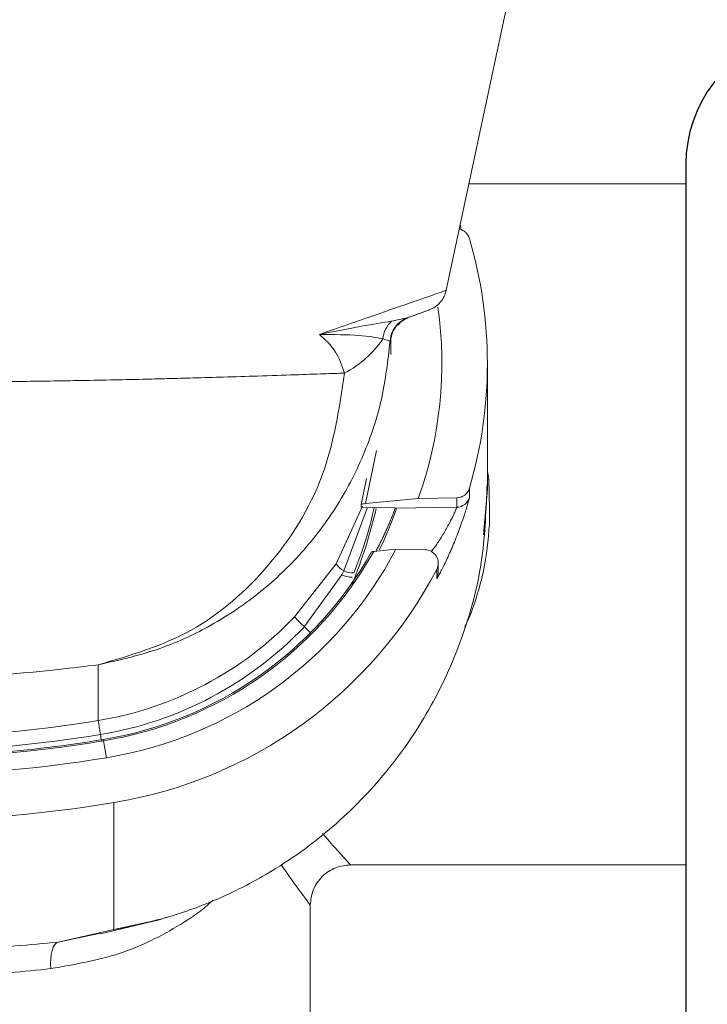
# Model space of a CAD drawing. Units: millimetres. Extents: x 101 to 101628, y -1926 to 82628.
# Drawn here: x 36507 to 36533, y 14982 to 15018 of the extents above; entities that cross this region are included whole.
import ezdxf

# ---------------------------------------------------------------- set-up
doc = ezdxf.new("R2010")
doc.units = ezdxf.units.MM
doc.header["$LTSCALE"] = 3
doc.layers.add('KORPINEN-block', color=6, linetype='Continuous', lineweight=13)
doc.layers.add('KORPINEN-dimension', color=9, linetype='Continuous', lineweight=13)

# ---------------------------------------------------------------- blocks, each defined once
blk = doc.blocks.new('KOR-6401_21273117_FRONT')
at = {"layer": 'KORPINEN-block', "color": 3, "linetype": 'Continuous', "lineweight": 18}
for p, q in [((24.542, 629.939), (21.069, 613.599)), ((30, 617.568), (21.912, 617.568)), ((19.355, 612.415), (19.646, 612.582)), ((19.626, 612.574), (20.439, 612.87)), ((19.029, 612.447), (19.604, 612.567)), ((19.262, 612.305), (19.429, 612.471)), ((18.973, 611.701), (18.709, 611.789)), ((18.973, 611.7), (18.973, 611.701)), ((18.991, 611.68), (18.973, 611.7)), ((19, 611.207), (19, 611.781)), ((22.6, 606.196), (22.6, 610.875)), ((18.062, 605.644), (18.471, 607.629)), ((22.6, 606.849), (22.651, 606.551)), ((18.098, 606.58), (17.892, 605.613)), ((22.585, 606.197), (22.599, 606.374)), ((22.651, 606.551), (22.6, 606.549)), ((22.651, 606.551), (22.686, 605.432)), ((21.933, 606.217), (21.933, 605.869)), ((22.451, 604.473), (22.6, 606.196)), ((17.892, 605.507), (17.892, 605.613)), ((20.025, 605.833), (18.062, 605.644)), ((20.025, 605.833), (21.462, 605.858)), ((21.462, 605.858), (21.462, 605.509)), ((16.961, 603.396), (17.941, 605.549)), ((18.119, 605.468), (17.25, 603.139)), ((19.163, 605.488), (17.892, 605.507)), ((21.462, 605.509), (19.162, 605.469)), ((19.162, 605.488), (19.162, 605.469)), ((22.686, 605.432), (22.678, 604.868)), ((18.362, 603.857), (19.191, 603.939)), ((20.278, 603.92), (19.191, 603.939)), ((20.769, 603.071), (20.769, 603.42)), ((15.415, 601.423), (16.961, 603.396)), ((17.25, 603.139), (17.17, 602.986)), ((20.712, 602.84), (20.712, 603.189)), ((17.17, 602.986), (15.777, 601.048)), ((8.094, 599.632), (8.094, 597.554)), ((8.403, 596.165), (8.284, 596.794)), ((8.677, 589.754), (8.677, 594.492)), ((17.5, 592.168), (30, 592.168)), ((16, 557.644), (16, 590.668)), ((10.362, 590.115), (10.647, 590.22)), ((8.183, 589.596), (10.364, 590.116)), ((10.402, 590.126), (8.677, 589.754)), ((6.602, 589.29), (8.677, 589.754)), ((6.602, 589.29), (8.177, 589.624))]:
    blk.add_line(p, q, dxfattribs=at)
at = {"layer": 'KORPINEN-block', "linetype": 'Continuous', "lineweight": 25}
blk.add_line((30, 618.288), (30, 583.021), dxfattribs=at)
at = {"layer": 'KORPINEN-block', "color": 3, "linetype": 'Continuous', "lineweight": 18, "flags": 128}
for points in [[(20.712, 602.84), (20.756, 602.959), (20.769, 603.071)], [(6.602, 589.29), (6.533, 589.258), (6.47, 589.193), (6.416, 589.097), (6.373, 588.973), (6.341, 588.826), (6.324, 588.66), (6.32, 588.483), (6.33, 588.298)]]:
    blk.add_lwpolyline(points, dxfattribs=at)
at = {"layer": 'KORPINEN-block', "linetype": 'Continuous', "lineweight": 25}
blk.add_arc((35, 618.288), 5, 105.1414, 180, dxfattribs=at)
at = {"layer": 'KORPINEN-block', "color": 3, "linetype": 'Continuous', "lineweight": 18}
for centre, radius, start, end in [((21.453, 615.392), 0.5, 16.3096, 78.3852), ((6.008, 610.875), 16.592, 343.6984, 16.3016), ((6.005, 610.875), 14.898, 340.2195, 8.0762), ((19.99, 611.643), 1, 109.9994, 129.4789), ((19.724, 611.703), 1.018, 133.0214, 175.1171), ((19.971, 611.636), 1, 110.0001, 176.3271), ((19.971, 611.637), 1, 111.5211, 176.3025), ((19.99, 611.643), 1, 129.4789, 177.8887), ((15.323, 614.143), 4.124, 298.3231, 325.1959), ((21.453, 606.358), 0.5, 270.9884, 343.686), ((21.453, 606.009), 0.5, 270.9884, 343.686), ((5.991, 610.77), 14.112, 279.3052, 330.5925), ((5.991, 610.788), 14.18, 279.3052, 330.7412), ((5.991, 610.884), 14.915, 279.3048, 332.2485), ((20.27, 603.42), 0.5, 332.4235, 89.0283), ((5.991, 610.885), 16.611, 279.3047, 332.3998), ((17.715, 603.956), 0.94, 216.5884, 240.3467), ((17.635, 603.988), 0.932, 245.6121, 269.5599), ((17.562, 603.824), 0.925, 244.9226, 270.243), ((5.989, 610.397), 13.015, 279.3083, 316.4057), ((18.704, 604.241), 4.331, 220.5859, 227.4841), ((5.989, 610.367), 13.515, 279.3083, 316.4057), ((4.509, 589.49), 16.142, 44.5989, 45.7262), ((0, 646.924), 50.03, 271.1653, 279.3109), ((0, 647.3), 51.13, 270, 279.3109), ((0, 647.318), 51.199, 270, 279.3109), ((0, 646.895), 50.53, 271.1438, 279.3109), ((0, 647.415), 51.935, 260.6891, 279.3109), ((0, 647.417), 53.632, 260.6891, 279.3109)]:
    blk.add_arc(centre, radius, start, end, dxfattribs=at)
for centre, major_axis, start_param, end_param in [((-1, 610.084), (0, -20.012), 1.189854, 1.337597), ((5.988, 610.084), (0, -14.021), 1.115261, 1.233665)]:
    blk.add_ellipse(centre, major_axis=major_axis, ratio=0.999391, start_param=start_param, end_param=end_param, dxfattribs=at)
for points, knots in [([(21.619, 615.857), (21.618, 615.888), (21.616, 615.943), (21.598, 616.016), (21.589, 616.049)], [0, 0, 0, 0, 0.549785, 1, 1, 1, 1]), ([(16.34, 611.956), (17.059, 612.206), (18.464, 612.693), (19.93, 613.204), (20.89, 613.537), (21.01, 613.579), (21.069, 613.599)], [0, 0, 0, 0, 0.25659, 0.501356, 0.752608, 1, 1, 1, 1]), ([(20.433, 612.868), (20.509, 612.902), (20.663, 612.971), (20.853, 613.145), (20.999, 613.357), (21.046, 613.519), (21.069, 613.599)], [0, 0, 0, 0, 0.245954, 0.5, 0.754046, 1, 1, 1, 1]), ([(19.629, 612.576), (19.847, 612.655), (20.283, 612.813), (20.498, 612.891), (20.431, 612.867), (20.43, 612.867)], [0, 0, 0, 0, 0.497276, 0.994077, 1, 1, 1, 1]), ([(16.34, 611.956), (16.895, 612.065), (18.008, 612.285), (18.688, 612.393), (19.029, 612.447)], [0, 0, 0, 0, 0.497689, 1, 1, 1, 1]), ([(19.604, 612.567), (19.608, 612.568), (19.617, 612.571), (19.625, 612.574), (19.629, 612.576)], [0, 0, 0, 0, 0.500274, 1, 1, 1, 1]), ([(17.28, 610.513), (17.18, 610.791), (16.962, 611.392), (16.558, 611.759), (16.34, 611.956)], [0, 0, 0, 0, 0.461984, 1, 1, 1, 1]), ([(18.709, 611.789), (18.45, 611.839), (17.928, 611.938), (16.871, 611.95), (16.34, 611.956)], [0, 0, 0, 0, 0.497603, 1, 1, 1, 1]), ([(18.973, 611.701), (18.891, 610.977), (18.727, 609.522), (18.02, 607.42), (16.986, 605.442), (15.865, 603.986), (14.853, 602.961), (14.049, 602.267), (13.151, 601.613), (11.984, 600.912), (10.32, 600.133), (8.911, 599.816), (8.094, 599.632)], [0, 0, 0, 0, 0.124254, 0.249791, 0.376613, 0.504722, 0.56255, 0.623162, 0.686557, 0.752735, 0.856631, 1, 1, 1, 1]), ([(-17.28, 610.513), (-16.867, 610.498), (-15.906, 610.464), (-14.233, 610.407), (-12.497, 610.354), (-11.088, 610.315), (-9.846, 610.284), (-8.678, 610.258), (-7.47, 610.235), (-6.286, 610.215), (-4.661, 610.193), (-2.568, 610.173), (0.874, 610.162), (4.279, 610.184), (7.552, 610.235), (9.382, 610.273), (10.746, 610.306), (11.712, 610.332), (12.847, 610.365), (14.135, 610.404), (15.383, 610.446), (16.455, 610.484), (17.025, 610.504), (17.28, 610.513)], [0, 0, 0, 0, 0.05353, 0.124674, 0.177673, 0.219271, 0.249476, 0.282838, 0.314788, 0.345329, 0.374464, 0.43816, 0.500383, 0.625737, 0.685525, 0.751046, 0.772671, 0.800653, 0.834997, 0.875707, 0.92484, 0.966275, 1, 1, 1, 1]), ([(8.094, 599.632), (9.284, 599.979), (11.657, 600.672), (14.569, 603.216), (16.673, 606.553), (17.079, 609.199), (17.28, 610.513)], [0, 0, 0, 0, 0.252037, 0.503065, 0.753189, 1, 1, 1, 1]), ([(8.677, 589.754), (9.394, 589.902), (10.752, 590.184), (12.595, 590.886), (14.609, 591.9), (16.705, 593.372), (18.805, 595.484), (20.479, 597.888), (21.708, 600.584), (22.468, 603.374), (22.547, 605.279), (22.585, 606.197)], [0, 0, 0, 0, 0.094047, 0.178323, 0.252825, 0.383532, 0.504951, 0.632968, 0.756474, 0.882728, 1, 1, 1, 1]), ([(17.892, 605.613), (17.899, 605.618), (17.913, 605.628), (18.013, 605.639), (18.062, 605.644)], [0, 0, 0, 0, 0.503882, 1, 1, 1, 1]), ([(21.933, 605.869), (21.931, 605.859), (21.928, 605.84), (21.899, 605.732), (21.854, 605.574), (21.77, 605.298), (21.624, 604.86), (21.404, 604.278), (21.164, 603.716), (20.972, 603.315), (20.846, 603.07), (20.772, 602.934), (20.722, 602.847), (20.716, 602.842), (20.712, 602.84)], [0, 0, 0, 0, 0.061647, 0.123566, 0.185423, 0.248139, 0.373599, 0.500074, 0.626512, 0.751931, 0.815067, 0.876443, 0.938669, 1, 1, 1, 1]), ([(17.628, 603.056), (17.824, 603.577), (18.125, 604.376), (18.313, 605.209), (18.378, 605.5)], [0, 0, 0, 0, 0.651554, 1, 1, 1, 1]), ([(19.162, 605.469), (19.161, 605.465), (19.16, 605.459), (19.152, 605.436), (19.141, 605.405), (19.122, 605.353), (19.089, 605.264), (19.049, 605.161), (19.01, 605.064), (18.979, 604.989), (18.951, 604.922), (18.921, 604.851), (18.889, 604.778), (18.855, 604.701), (18.819, 604.623), (18.782, 604.543), (18.744, 604.461), (18.705, 604.379), (18.665, 604.297), (18.624, 604.216), (18.584, 604.137), (18.545, 604.06), (18.506, 603.987), (18.471, 603.921), (18.449, 603.883), (18.439, 603.865)], [0, 0, 0, 0, 0.063786, 0.096116, 0.128806, 0.192557, 0.257406, 0.33906, 0.389, 0.423457, 0.458347, 0.493452, 0.528989, 0.566132, 0.603508, 0.641594, 0.679918, 0.71963, 0.759604, 0.8004, 0.841482, 0.882159, 0.923134, 0.965092, 1, 1, 1, 1]), ([(21.462, 605.509), (21.46, 605.503), (21.457, 605.49), (21.429, 605.421), (21.384, 605.319), (21.303, 605.14), (21.16, 604.855), (20.948, 604.485), (20.717, 604.129), (20.578, 603.941), (20.51, 603.85)], [0, 0, 0, 0, 0.080064, 0.160748, 0.241736, 0.324002, 0.490919, 0.662291, 0.835696, 1, 1, 1, 1]), ([(22.678, 604.868), (22.625, 604.284), (22.545, 603.395), (22.229, 602.251), (22.002, 601.54), (21.81, 601.152), (21.751, 601.033)], [0, 0, 0, 0, 0.43502, 0.661408, 0.895396, 1, 1, 1, 1]), ([(18.362, 603.857), (18.339, 603.855), (18.294, 603.85), (18.288, 603.844), (18.284, 603.841)], [0, 0, 0, 0, 0.494556, 1, 1, 1, 1]), ([(0, 599.087), (0.809, 599.097), (2.404, 599.117), (4.643, 599.261), (6.625, 599.453), (7.618, 599.574), (8.094, 599.632)], [0, 0, 0, 0, 0.26861, 0.52913, 0.774354, 1, 1, 1, 1]), ([(8.175, 597.03), (8.163, 597.11), (8.137, 597.273), (8.103, 597.486), (8.098, 597.528), (8.094, 597.554)], [0, 0, 0, 0, 0.276531, 0.562668, 1, 1, 1, 1]), ([(8.175, 597.03), (8.189, 596.946), (8.205, 596.848), (8.215, 596.784), (8.216, 596.776)], [0, 0, 0, 0, 0.869832, 1, 1, 1, 1]), ([(8.272, 596.844), (8.273, 596.843), (8.274, 596.843), (8.281, 596.809), (8.284, 596.794)], [0, 0, 0, 0, 0.56, 1, 1, 1, 1]), ([(16.458, 593.336), (16.465, 593.328), (16.703, 593.052), (17.044, 592.676), (17.43, 592.244), (17.477, 592.193), (17.5, 592.168)], [0, 0, 0, 0, 0.009993, 0.332784, 0.671642, 1, 1, 1, 1]), ([(16, 590.668), (15.974, 590.703), (15.922, 590.774), (15.586, 591.223), (15.133, 591.863), (14.908, 592.181)], [0, 0, 0, 0, 0.329877, 0.667434, 1, 1, 1, 1]), ([(16, 590.668), (16.02, 590.857), (16.051, 591.147), (16.238, 591.497), (16.432, 591.737), (16.672, 591.931), (17.021, 592.118), (17.311, 592.148), (17.5, 592.168)], [0, 0, 0, 0, 0.239457, 0.36836, 0.5, 0.631639, 0.760543, 1, 1, 1, 1]), ([(12.372, 590.856), (12.355, 590.84), (12.012, 590.496), (10.919, 589.76), (9.009, 588.772), (7.205, 588.453), (6.33, 588.298)], [0, 0, 0, 0, 0.012, 0.249284, 0.63613, 1, 1, 1, 1]), ([(-6.602, 589.29), (-5.533, 589.189), (-3.407, 588.988), (0.01, 588.901), (3.419, 588.989), (5.542, 589.19), (6.602, 589.29)], [0, 0, 0, 0, 0.251586, 0.500324, 0.750368, 1, 1, 1, 1]), ([(6.33, 588.298), (5.312, 588.193), (3.274, 587.983), (1.092, 587.948), (0, 587.931)], [0, 0, 0, 0, 0.499309, 1, 1, 1, 1])]:
    blk.add_open_spline(points, degree=3, knots=knots, dxfattribs=at)

msp = doc.modelspace()

# ---------------------------------------------------------------- block references
at = {"layer": 'KORPINEN-dimension', "lineweight": 9}
msp.add_blockref('KOR-6401_21273117_FRONT', (36502.152, 14394.563), dxfattribs=at)

doc.saveas('drawing.dxf')
